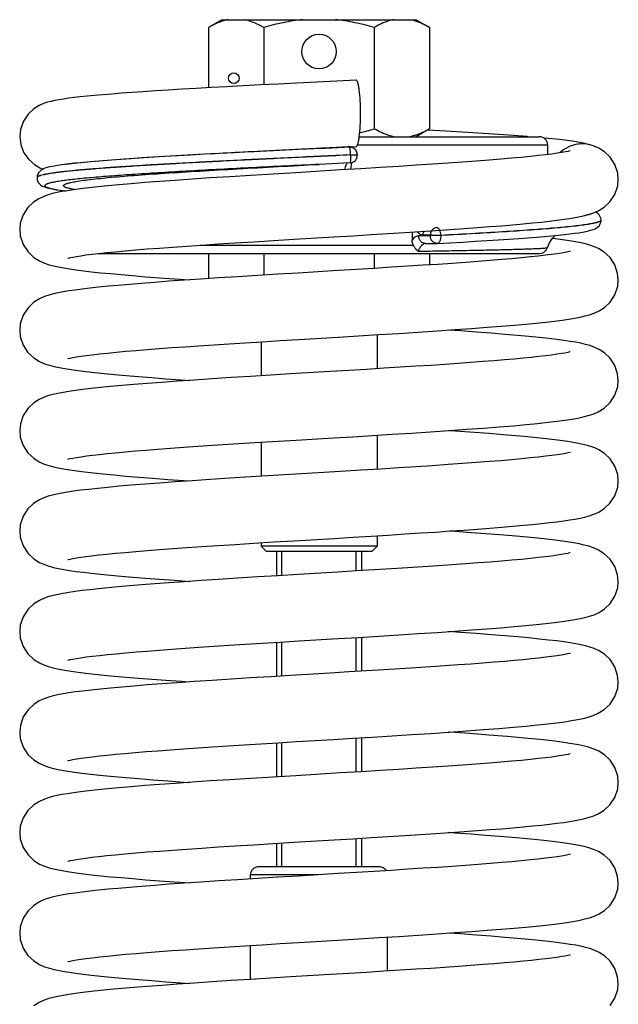
# Model space of a CAD drawing. Units: millimetres. Extents: x -242 to 885, y -841 to 842.
# Drawn here: x 251 to 364, y -644 to -459 of the extents above; entities that cross this region are included whole.
import ezdxf

# ---------------------------------------------------------------- set-up
doc = ezdxf.new("R2010")
doc.units = ezdxf.units.MM
doc.header["$LTSCALE"] = 30.734
doc.layers.add('ALL_ASSEM_MEMBER', color=7, linetype='CONTINUOUS')

msp = doc.modelspace()

# ---------------------------------------------------------------- linework, layer by layer
at = {"layer": 'ALL_ASSEM_MEMBER', "color": 40, "linetype": 'Continuous'}
for p, q in [((289.2, -459.05), (286.66, -460.52)), ((289.2, -459.05), (325.69, -459.05)), ((325.7, -459.05), (328.23, -460.52)), ((286.66, -460.52), (286.66, -471.86)), ((297.05, -460.52), (297.05, -471.3)), ((317.84, -460.52), (317.84, -479.59)), ((328.23, -460.52), (328.23, -479.59)), ((315.02, -481.05), (348.85, -481.05)), ((328.23, -479.59), (325.7, -481.05)), ((331.28, -480.03), (327.81, -479.83)), ((307.45, -483.26), (311.02, -483.08)), ((311.02, -483.08), (314.41, -482.91)), ((313.16, -482.98), (312.46, -483.02)), ((313.16, -482.98), (312.94, -482.98)), ((313.21, -482.98), (312.97, -482.98)), ((313.16, -482.98), (313.21, -482.98)), ((313.4, -482.99), (313.21, -482.98)), ((350.45, -482.65), (314.65, -482.65)), ((350.45, -484.41), (350.45, -482.65)), ((359.02, -482.77), (357.16, -482.27)), ((359.02, -482.77), (359.29, -482.87)), ((287.18, -484.29), (287.03, -484.3)), ((293.53, -483.96), (293.2, -483.98)), ((300.05, -483.63), (299.69, -483.65)), ((307.45, -483.26), (300.53, -483.61)), ((306.51, -483.31), (306.4, -483.32)), ((306.54, -483.31), (306.51, -483.31)), ((306.89, -483.29), (306.54, -483.31)), ((307.45, -483.26), (306.89, -483.29)), ((313.39, -484.49), (313.39, -484.47)), ((313.39, -484.47), (314.64, -484.47)), ((313.39, -484.49), (314.64, -484.49)), ((314.64, -484.49), (314.64, -484.47)), ((313.29, -485.98), (307.45, -486.26)), ((254.45, -488.75), (254.45, -488.76)), ((254.45, -488.76), (254.45, -488.77)), ((254.45, -488.77), (254.45, -488.77)), ((315.33, -487.08), (311.47, -487.31)), ((360.45, -496.77), (360.45, -496.75)), ((360.45, -496.75), (360.45, -496.76)), ((360.45, -496.77), (360.45, -496.77)), ((324.93, -498.98), (324.93, -500.49)), ((326.96, -499.53), (328.39, -499.53)), ((328.43, -499.62), (328.43, -499.64)), ((330.31, -499.62), (328.43, -499.62)), ((330.31, -499.64), (328.43, -499.64)), ((330.31, -499.62), (330.31, -499.64)), ((285.05, -501.45), (325.18, -501.45)), ((327.45, -501.12), (329.66, -501.13)), ((329.66, -501.13), (329.74, -501.13)), ((264.78, -503.16), (266.09, -503.01)), ((266.05, -503.05), (348.85, -503.05)), ((266.09, -503.01), (267.56, -502.85)), ((286.66, -503.05), (286.66, -507.74)), ((297.05, -503.05), (297.05, -507.08)), ((317.84, -503.05), (317.84, -505.82)), ((328.23, -503.05), (328.23, -505.16)), ((318.35, -518.29), (318.35, -524.69)), ((296.55, -519.61), (296.55, -526.01)), ((296.55, -538.51), (296.55, -544.91)), ((318.35, -537.19), (318.35, -543.59)), ((318.35, -556.09), (318.35, -558.05)), ((296.55, -557.41), (296.55, -558.05)), ((297.55, -559.05), (296.55, -558.05)), ((318.35, -558.05), (296.55, -558.05)), ((317.35, -559.05), (297.55, -559.05)), ((299.45, -559.05), (299.45, -563.63)), ((300.45, -563.57), (300.45, -559.05)), ((314.45, -562.72), (314.45, -559.05)), ((315.45, -559.05), (315.45, -562.66)), ((317.35, -559.05), (318.35, -558.05)), ((314.45, -581.62), (314.45, -575.23)), ((315.45, -575.16), (315.45, -581.56)), ((299.45, -576.13), (299.45, -582.53)), ((300.45, -582.47), (300.45, -576.07)), ((314.45, -600.52), (314.45, -594.12)), ((315.45, -594.06), (315.45, -600.46)), ((299.45, -595.03), (299.45, -601.43)), ((300.45, -601.37), (300.45, -594.97)), ((299.45, -613.93), (299.45, -618.35)), ((300.45, -618.35), (300.45, -613.87)), ((314.45, -618.35), (314.45, -613.02)), ((315.45, -612.96), (315.45, -618.35)), ((318.76, -618.35), (296.13, -618.35)), ((294.55, -620.63), (294.55, -619.85)), ((307.26, -619.85), (294.55, -619.85)), ((294.55, -639.52), (294.55, -633.13)), ((320.34, -637.96), (320.34, -631.56))]:
    msp.add_line(p, q, dxfattribs=at)
for points in [[(303.28, -470.98), (299.76, -471.16), (296.4, -471.33), (293.19, -471.5), (290.11, -471.67), (287.16, -471.83), (284.34, -471.99), (281.65, -472.14), (279.1, -472.3), (276.69, -472.45), (274.43, -472.6), (272.31, -472.74), (270.33, -472.89), (268.5, -473.03), (266.82, -473.17), (265.27, -473.3), (263.86, -473.44), (262.58, -473.57), (261.42, -473.7), (260.38, -473.83), (259.44, -473.97), (258.59, -474.1), (257.82, -474.25), (257.11, -474.41), (256.41, -474.59), (255.67, -474.84), (254.83, -475.21), (253.84, -475.82), (252.79, -476.79), (251.89, -478.12), (251.33, -479.72), (251.2, -481.02)], [(314.4, -470.41), (310.81, -470.59), (303.28, -470.98)], [(251.2, -481.01), (251.39, -482.56), (252, -484.12), (252.9, -485.35), (253.95, -486.29), (254.98, -486.89), (255.59, -487.14)], [(346.72, -481.05), (346.58, -481.04), (343.07, -480.78), (339.32, -480.52), (335.37, -480.27), (331.28, -480.03)], [(357.16, -482.27), (355.09, -481.92), (352.64, -481.61), (349.78, -481.32), (349.69, -481.31)], [(314.64, -484.47), (314.63, -484.31), (314.61, -484.17), (314.58, -484.03), (314.53, -483.88), (314.46, -483.73), (314.37, -483.58), (314.26, -483.44), (314.13, -483.31), (313.98, -483.2), (313.8, -483.1), (313.61, -483.03), (313.4, -482.99)], [(363.7, -489.08), (363.58, -487.89), (363.06, -486.3), (362.18, -484.93), (361.12, -483.91), (360.06, -483.24), (359.29, -482.88)], [(288.67, -484.21), (285.95, -484.36), (283.33, -484.5), (280.84, -484.65), (278.46, -484.79), (276.2, -484.92), (274.07, -485.06), (272.06, -485.19), (270.18, -485.32), (268.42, -485.45), (266.79, -485.58), (265.28, -485.7), (263.9, -485.83), (262.64, -485.95), (261.49, -486.06), (260.45, -486.18)], [(294.42, -483.92), (291.5, -484.07), (288.67, -484.21)], [(300.53, -483.61), (297.43, -483.76), (294.42, -483.92)], [(313.29, -485.98), (313.44, -485.96), (313.64, -485.91), (313.83, -485.84), (314, -485.74), (314.15, -485.63), (314.28, -485.5), (314.38, -485.36), (314.47, -485.22), (314.54, -485.07), (314.58, -484.92), (314.61, -484.78), (314.63, -484.65), (314.64, -484.49)], [(354.66, -483.71), (354.66, -483.71), (354.56, -483.74), (354.25, -483.81), (353.75, -483.91), (353.07, -484.04), (352.22, -484.17), (351.21, -484.31), (350.03, -484.46), (348.69, -484.61), (347.18, -484.77), (345.5, -484.94), (343.65, -485.11), (341.61, -485.28), (339.4, -485.46), (337.01, -485.64), (334.44, -485.83), (331.69, -486.03), (328.77, -486.23), (325.68, -486.43), (322.42, -486.64), (318.98, -486.85), (315.33, -487.08)], [(260.45, -486.18), (259.53, -486.3), (258.7, -486.41), (257.98, -486.53), (257.35, -486.64), (256.8, -486.75), (256.33, -486.87), (255.93, -487), (255.55, -487.16), (255.16, -487.39), (254.78, -487.76), (254.5, -488.36), (254.45, -488.76)], [(313.43, -487.19), (313.47, -486.83), (313.54, -486.35), (313.61, -485.96), (313.62, -485.92)], [(311.47, -487.31), (303.1, -487.82), (298.81, -488.08), (294.63, -488.33), (290.68, -488.58), (287, -488.82), (283.58, -489.05), (280.4, -489.27), (277.45, -489.48), (274.7, -489.69), (272.17, -489.9), (269.85, -490.1), (267.75, -490.29), (265.85, -490.49), (264.16, -490.67), (262.65, -490.85), (261.32, -491.03), (260.15, -491.21), (259.11, -491.38), (258.19, -491.57), (257.35, -491.76), (256.54, -491.99), (255.71, -492.28), (254.79, -492.71), (253.77, -493.37), (252.72, -494.36), (251.85, -495.73), (251.31, -497.31), (251.2, -498.53)], [(254.45, -488.77), (254.5, -489.2), (254.8, -489.79), (255.16, -490.14), (255.51, -490.35), (255.84, -490.5), (256.19, -490.61), (256.58, -490.72), (257.03, -490.82), (257.54, -490.93), (258.12, -491.03), (258.79, -491.13), (259.54, -491.23), (259.8, -491.27)], [(356.55, -496.07), (357.41, -495.88), (358.24, -495.65), (359.08, -495.36), (360.01, -494.95), (361.06, -494.29), (362.13, -493.29), (363.04, -491.9), (363.58, -490.28), (363.7, -489.08)], [(302.73, -500.34), (310.28, -499.88), (313.84, -499.67), (317.22, -499.46), (320.45, -499.26), (323.55, -499.07), (326.52, -498.88), (329.38, -498.69), (332.12, -498.5), (334.73, -498.32), (337.22, -498.14), (339.57, -497.96), (341.78, -497.79), (343.86, -497.61), (345.79, -497.44), (347.59, -497.27), (349.25, -497.1), (350.78, -496.93), (352.17, -496.76), (353.44, -496.59), (354.59, -496.42), (355.62, -496.25), (356.55, -496.07)], [(360.45, -496.76), (360.39, -496.35), (360.09, -495.74), (359.72, -495.39), (359.43, -495.21)], [(329.74, -501.13), (332.02, -501), (334.47, -500.86), (336.81, -500.72), (339.03, -500.59), (341.13, -500.45), (343.12, -500.32), (344.98, -500.19), (346.71, -500.06), (348.32, -499.93), (349.81, -499.81), (351.17, -499.69), (352.42, -499.57), (353.55, -499.45), (354.56, -499.33), (355.46, -499.22), (356.26, -499.11), (356.96, -499), (357.57, -498.89), (358.09, -498.77), (358.55, -498.66), (358.95, -498.53), (359.32, -498.38), (359.7, -498.16), (360.09, -497.79), (360.39, -497.19), (360.45, -496.77)], [(251.2, -498.53), (251.31, -499.7), (251.84, -501.32), (252.76, -502.73), (253.86, -503.76), (254.93, -504.42), (255.88, -504.84), (256.73, -505.12), (257.57, -505.35), (258.47, -505.55), (259.47, -505.74), (260.57, -505.92), (261.8, -506.09), (263.17, -506.27), (264.7, -506.45), (266.39, -506.63), (268.24, -506.81), (270.27, -506.99), (272.47, -507.18), (274.86, -507.38), (277.45, -507.57), (280.26, -507.78), (283.12, -507.98)], [(350.38, -501.89), (350.74, -500.99), (351.31, -500.14), (351.83, -499.62)], [(267.56, -502.85), (269.2, -502.69), (271.02, -502.52), (273.01, -502.35), (275.16, -502.17), (277.48, -501.99), (279.96, -501.81), (282.6, -501.62), (285.43, -501.43), (288.47, -501.23), (291.72, -501.02), (295.22, -500.8), (298.92, -500.57), (302.73, -500.34)], [(363.7, -507.98), (363.57, -506.75), (363.04, -505.16), (362.14, -503.78), (361.07, -502.77), (360, -502.1), (359.04, -501.68), (358.16, -501.38), (357.27, -501.14), (356.32, -500.94), (355.28, -500.75), (354.11, -500.56), (352.8, -500.38), (351.33, -500.19), (351.28, -500.18)], [(260.23, -503.9), (260.23, -503.9), (260.35, -503.87), (260.67, -503.79), (261.17, -503.69), (261.84, -503.57), (262.66, -503.44), (263.64, -503.3), (264.78, -503.16)], [(354.66, -502.61), (354.66, -502.61), (354.55, -502.64), (354.22, -502.72), (353.71, -502.82), (353.03, -502.94), (352.18, -503.07), (351.17, -503.21), (350, -503.36), (348.66, -503.51), (347.17, -503.67), (345.52, -503.83), (343.71, -504), (341.75, -504.17), (339.63, -504.34), (337.37, -504.52), (334.98, -504.69), (332.45, -504.87), (329.8, -505.06), (327.02, -505.24), (324.1, -505.43), (321.04, -505.62), (317.84, -505.82), (314.48, -506.03), (310.97, -506.24)], [(310.97, -506.24), (303.53, -506.69), (299.69, -506.92), (295.86, -507.15), (292.13, -507.39), (288.56, -507.62), (285.21, -507.84), (282.11, -508.05), (279.23, -508.25), (276.57, -508.45), (274.11, -508.64), (271.83, -508.83), (269.73, -509.01), (267.79, -509.19), (266.02, -509.37), (264.4, -509.54), (262.94, -509.72), (261.62, -509.89), (260.43, -510.06), (259.36, -510.24), (258.4, -510.42), (257.52, -510.62), (256.69, -510.84), (255.85, -511.13), (254.91, -511.54), (253.85, -512.2), (252.76, -513.22), (251.85, -514.62), (251.31, -516.23), (251.2, -517.43)], [(303.65, -519.18), (311.06, -518.73), (314.87, -518.5), (318.68, -518.27), (322.44, -518.04), (326.11, -517.8), (329.64, -517.57), (332.99, -517.34), (336.13, -517.12), (339.03, -516.9), (341.68, -516.69), (344.1, -516.49), (346.29, -516.29), (348.28, -516.1), (350.07, -515.91), (351.68, -515.72), (353.12, -515.54), (354.39, -515.35), (355.51, -515.17), (356.51, -514.98), (357.42, -514.77), (358.27, -514.54), (359.13, -514.24), (360.07, -513.82), (361.11, -513.15), (362.17, -512.14), (363.05, -510.77), (363.58, -509.17), (363.7, -507.98)], [(251.2, -517.43), (251.31, -518.63), (251.85, -520.24), (252.75, -521.62), (253.83, -522.64), (254.91, -523.31), (255.88, -523.74), (256.77, -524.03), (257.67, -524.27), (258.62, -524.48), (259.67, -524.67), (260.84, -524.85), (262.16, -525.04), (263.62, -525.22), (265.26, -525.41), (267.06, -525.59), (269.03, -525.78), (271.18, -525.97), (273.5, -526.17), (276, -526.36), (278.67, -526.56), (281.52, -526.77), (283.13, -526.88)], [(363.7, -526.88), (363.57, -525.65), (363.04, -524.06), (362.15, -522.69), (361.1, -521.7), (360.07, -521.04), (359.16, -520.62), (358.32, -520.33), (357.5, -520.1), (356.65, -519.9), (355.72, -519.72), (354.67, -519.54), (353.47, -519.37), (352.12, -519.19), (350.58, -519), (348.85, -518.81), (346.91, -518.62), (344.75, -518.42), (342.39, -518.22), (339.81, -518.01), (337.03, -517.8), (334.03, -517.58), (331.76, -517.43)], [(260.23, -522.8), (260.23, -522.8), (260.33, -522.77), (260.65, -522.69), (261.16, -522.59), (261.84, -522.47), (262.68, -522.34), (263.69, -522.2), (264.86, -522.05), (266.19, -521.89), (267.68, -521.74), (269.33, -521.58), (271.12, -521.41), (273.07, -521.24), (275.17, -521.07), (277.4, -520.9), (279.77, -520.72), (282.27, -520.54), (284.89, -520.36), (287.65, -520.18), (290.55, -519.99), (293.6, -519.8), (296.79, -519.6), (300.14, -519.39), (303.65, -519.18)], [(354.66, -521.51), (354.66, -521.5), (354.53, -521.54), (354.19, -521.62), (353.67, -521.73), (352.99, -521.85), (352.15, -521.97), (351.17, -522.11), (350.05, -522.25), (348.79, -522.4), (347.38, -522.55), (345.84, -522.7), (344.15, -522.86), (342.32, -523.02), (340.36, -523.18), (338.25, -523.35), (336.01, -523.52), (333.62, -523.69), (331.1, -523.87), (328.44, -524.05), (325.64, -524.23), (322.71, -524.42), (319.63, -524.61), (316.4, -524.81), (313.03, -525.01), (309.52, -525.23), (302.12, -525.67)], [(302.12, -525.67), (298.35, -525.9), (294.6, -526.13), (290.93, -526.36), (287.38, -526.59), (284, -526.82), (280.83, -527.03), (277.89, -527.25), (275.17, -527.45), (272.67, -527.65), (270.38, -527.85), (268.28, -528.04), (266.37, -528.23), (264.63, -528.41), (263.08, -528.6), (261.69, -528.78), (260.45, -528.96), (259.36, -529.14), (258.38, -529.32), (257.49, -529.52), (256.65, -529.75), (255.8, -530.04), (254.87, -530.46), (253.84, -531.11), (252.77, -532.1), (251.87, -533.47), (251.32, -535.08), (251.2, -536.33)], [(303.17, -538.11), (310.2, -537.68), (313.83, -537.47), (317.49, -537.24), (321.17, -537.02), (324.81, -536.79), (328.4, -536.55), (331.88, -536.32), (335.22, -536.08), (338.38, -535.85), (341.31, -535.62), (343.98, -535.4), (346.39, -535.18), (348.54, -534.97), (350.46, -534.76), (352.14, -534.56), (353.63, -534.36), (354.93, -534.17), (356.07, -533.96), (357.09, -533.75), (358.03, -533.51), (358.96, -533.21), (359.94, -532.78), (361.05, -532.1), (362.16, -531.05), (363.06, -529.65), (363.58, -528.04), (363.7, -526.88)], [(251.2, -536.32), (251.31, -537.53), (251.85, -539.14), (252.75, -540.52), (253.82, -541.52), (254.87, -542.19), (255.81, -542.61), (256.66, -542.9), (257.52, -543.13), (258.43, -543.34), (259.45, -543.53), (260.6, -543.72), (261.91, -543.9), (263.38, -544.09), (265.04, -544.28), (266.89, -544.47), (268.93, -544.67), (271.16, -544.87), (273.59, -545.07), (276.22, -545.28), (279.04, -545.49), (282.05, -545.7), (283.12, -545.77)], [(359.31, -539.58), (357.93, -539.11), (356.24, -538.72), (354.21, -538.37), (351.77, -538.04), (349.03, -537.73), (346.02, -537.43), (342.79, -537.15), (339.37, -536.88), (335.79, -536.61), (332.07, -536.35), (331.77, -536.33)], [(260.23, -541.7), (260.23, -541.7), (260.35, -541.66), (260.69, -541.58), (261.21, -541.48), (261.89, -541.36), (262.73, -541.23), (263.72, -541.09), (264.87, -540.95), (266.17, -540.8), (267.62, -540.64), (269.23, -540.48), (270.99, -540.32), (272.9, -540.15), (274.97, -539.99), (277.18, -539.81), (279.54, -539.64), (282.04, -539.46), (284.68, -539.27), (287.45, -539.09), (290.36, -538.9), (293.39, -538.71), (296.54, -538.51), (299.8, -538.31), (303.17, -538.11)], [(354.66, -540.41), (354.66, -540.4), (354.56, -540.43), (354.25, -540.51), (353.75, -540.61), (353.07, -540.73), (352.22, -540.86), (351.21, -541), (350.03, -541.15), (348.69, -541.31), (347.18, -541.47), (345.5, -541.63), (343.65, -541.8), (341.61, -541.98), (339.4, -542.16), (337.01, -542.34), (334.44, -542.53), (331.69, -542.72), (328.77, -542.92), (325.68, -543.12), (322.42, -543.33), (318.98, -543.55), (315.33, -543.77), (311.47, -544.01)], [(363.7, -545.77), (363.58, -544.58), (363.06, -543), (362.18, -541.62), (361.12, -540.61), (360.06, -539.94), (359.29, -539.57)], [(311.47, -544.01), (303.1, -544.51), (298.81, -544.77), (294.63, -545.03), (290.68, -545.28), (287, -545.51), (283.58, -545.74), (280.4, -545.96), (277.45, -546.18), (274.7, -546.39), (272.17, -546.59), (269.85, -546.79), (267.75, -546.99), (265.85, -547.18), (264.16, -547.37), (262.65, -547.55), (261.32, -547.73), (260.15, -547.9), (259.11, -548.08), (258.19, -548.26), (257.35, -548.46), (256.54, -548.68), (255.71, -548.98), (254.79, -549.4), (253.77, -550.06), (252.72, -551.06), (251.85, -552.42), (251.31, -554.01), (251.2, -555.22)], [(302.73, -557.03), (310.28, -556.58), (313.84, -556.36), (317.22, -556.16), (320.45, -555.96), (323.55, -555.76), (326.52, -555.57), (329.38, -555.39), (332.12, -555.2), (334.73, -555.02), (337.22, -554.84), (339.57, -554.66), (341.78, -554.48), (343.86, -554.31), (345.79, -554.13), (347.59, -553.96), (349.25, -553.79), (350.78, -553.63), (352.17, -553.46), (353.44, -553.29), (354.59, -553.12), (355.62, -552.95), (356.55, -552.77), (357.41, -552.57), (358.24, -552.35), (359.08, -552.06), (360.01, -551.64), (361.06, -550.99), (362.13, -549.98), (363.04, -548.59), (363.58, -546.97), (363.7, -545.77)], [(251.2, -555.22), (251.31, -556.39), (251.84, -558.02), (252.76, -559.43), (253.86, -560.46), (254.93, -561.12), (255.88, -561.53), (256.73, -561.82), (257.57, -562.05), (258.47, -562.24), (259.47, -562.43), (260.57, -562.61), (261.8, -562.79), (263.17, -562.96), (264.7, -563.14), (266.39, -563.32), (268.24, -563.5), (270.27, -563.69), (272.47, -563.88), (274.86, -564.07), (277.45, -564.27), (280.26, -564.47), (283.12, -564.67)], [(363.7, -564.67), (363.57, -563.45), (363.04, -561.85), (362.14, -560.48), (361.07, -559.47), (360, -558.8), (359.04, -558.37), (358.16, -558.08), (357.27, -557.84), (356.32, -557.63), (355.28, -557.44), (354.11, -557.25), (352.8, -557.07), (351.33, -556.89), (349.69, -556.7), (347.89, -556.51), (345.91, -556.32), (343.75, -556.13), (341.39, -555.93), (338.82, -555.73), (336.04, -555.52), (333.01, -555.31), (331.77, -555.22)], [(260.23, -560.59), (260.23, -560.59), (260.35, -560.56), (260.67, -560.48), (261.17, -560.38), (261.84, -560.26), (262.66, -560.14), (263.64, -560), (264.78, -559.85), (266.09, -559.7), (267.56, -559.55), (269.2, -559.38), (271.02, -559.22), (273.01, -559.04), (275.16, -558.87), (277.48, -558.69), (279.96, -558.5), (282.6, -558.32), (285.43, -558.12), (288.47, -557.92), (291.72, -557.71), (295.22, -557.49), (298.92, -557.26), (302.73, -557.03)], [(354.66, -559.3), (354.66, -559.3), (354.55, -559.33), (354.22, -559.41), (353.71, -559.52), (353.03, -559.64), (352.18, -559.77), (351.17, -559.91), (350, -560.06), (348.66, -560.21), (347.17, -560.37), (345.52, -560.53), (343.71, -560.69), (341.75, -560.86), (339.63, -561.04), (337.37, -561.21), (334.98, -561.39), (332.45, -561.57), (329.8, -561.75), (327.02, -561.94), (324.1, -562.12), (321.04, -562.32), (317.84, -562.52), (314.48, -562.72), (310.97, -562.94)], [(310.97, -562.94), (303.53, -563.38), (299.69, -563.62), (295.86, -563.85), (292.13, -564.08), (288.56, -564.31), (285.21, -564.53), (282.11, -564.74), (279.23, -564.95), (276.57, -565.14), (274.11, -565.33), (271.83, -565.52), (269.73, -565.7), (267.79, -565.88), (266.02, -566.06), (264.4, -566.24), (262.94, -566.41), (261.62, -566.58), (260.43, -566.76), (259.36, -566.93), (258.4, -567.12), (257.52, -567.31), (256.69, -567.54), (255.85, -567.82), (254.91, -568.24), (253.85, -568.9), (252.76, -569.92), (251.85, -571.32), (251.31, -572.92), (251.2, -574.12)], [(303.65, -575.88), (311.06, -575.43), (314.87, -575.2), (318.68, -574.97), (322.44, -574.73), (326.11, -574.5), (329.64, -574.27), (332.99, -574.04), (336.13, -573.81), (339.03, -573.6), (341.68, -573.39), (344.1, -573.18), (346.29, -572.99), (348.28, -572.79), (350.07, -572.6), (351.68, -572.42), (353.12, -572.23), (354.39, -572.05), (355.51, -571.86), (356.51, -571.67), (357.42, -571.47), (358.27, -571.24), (359.13, -570.94), (360.07, -570.51), (361.11, -569.84), (362.17, -568.83), (363.05, -567.46), (363.58, -565.86), (363.7, -564.67)], [(251.2, -574.12), (251.31, -575.33), (251.85, -576.93), (252.75, -578.32), (253.83, -579.34), (254.91, -580.01), (255.88, -580.43), (256.77, -580.73), (257.67, -580.97), (258.62, -581.17), (259.67, -581.36), (260.84, -581.55), (262.16, -581.73), (263.62, -581.92), (265.26, -582.1), (267.06, -582.29), (269.03, -582.48), (271.18, -582.67), (273.5, -582.86), (276, -583.06), (278.67, -583.26), (281.52, -583.46), (283.13, -583.57)], [(363.7, -583.57), (363.57, -582.35), (363.04, -580.76), (362.15, -579.39), (361.1, -578.39), (360.07, -577.74), (359.16, -577.32), (358.32, -577.02), (357.5, -576.8), (356.65, -576.6), (355.72, -576.42), (354.67, -576.24), (353.47, -576.06), (352.12, -575.88), (350.58, -575.7), (348.85, -575.51), (346.91, -575.32), (344.75, -575.12), (342.39, -574.91), (339.81, -574.71), (337.03, -574.5), (334.03, -574.28), (331.76, -574.12)], [(260.23, -579.49), (260.23, -579.49), (260.33, -579.46), (260.65, -579.39), (261.16, -579.28), (261.84, -579.16), (262.68, -579.03), (263.69, -578.89), (264.86, -578.74), (266.19, -578.59), (267.68, -578.43), (269.33, -578.27), (271.12, -578.11), (273.07, -577.94), (275.17, -577.77), (277.4, -577.59), (279.77, -577.42), (282.27, -577.24), (284.89, -577.06), (287.65, -576.87), (290.55, -576.69), (293.6, -576.49), (296.79, -576.29), (300.14, -576.09), (303.65, -575.88)], [(354.66, -578.2), (354.66, -578.2), (354.53, -578.24), (354.19, -578.32), (353.67, -578.42), (352.99, -578.54), (352.15, -578.67), (351.17, -578.81), (350.05, -578.95), (348.79, -579.09), (347.38, -579.24), (345.84, -579.4), (344.15, -579.55), (342.32, -579.71), (340.36, -579.88), (338.25, -580.04), (336.01, -580.21), (333.62, -580.38), (331.1, -580.56), (328.44, -580.74), (325.64, -580.92), (322.71, -581.11), (319.63, -581.3), (316.4, -581.5), (313.03, -581.71), (309.52, -581.92), (302.12, -582.37)], [(302.12, -582.37), (298.35, -582.6), (294.6, -582.83), (290.93, -583.06), (287.38, -583.29), (284, -583.51), (280.83, -583.73), (277.89, -583.94), (275.17, -584.15), (272.67, -584.35), (270.38, -584.54), (268.28, -584.74), (266.37, -584.92), (264.63, -585.11), (263.08, -585.29), (261.69, -585.47), (260.45, -585.65), (259.36, -585.83), (258.38, -586.02), (257.49, -586.22), (256.65, -586.45), (255.8, -586.74), (254.87, -587.16), (253.84, -587.81), (252.77, -588.8), (251.87, -590.17), (251.32, -591.78), (251.2, -593.02)], [(303.17, -594.8), (310.2, -594.38), (313.83, -594.16), (317.49, -593.94), (321.17, -593.71), (324.81, -593.48), (328.4, -593.25), (331.88, -593.01), (335.22, -592.78), (338.38, -592.55), (341.31, -592.32), (343.98, -592.09), (346.39, -591.88), (348.54, -591.67), (350.46, -591.46), (352.14, -591.26), (353.63, -591.06), (354.93, -590.86), (356.07, -590.66), (357.09, -590.45), (358.03, -590.21), (358.96, -589.9), (359.94, -589.47), (361.05, -588.79), (362.16, -587.75), (363.06, -586.34), (363.58, -584.74), (363.7, -583.57)], [(251.2, -593.02), (251.31, -594.22), (251.85, -595.83), (252.75, -597.21), (253.82, -598.22), (254.87, -598.88), (255.81, -599.3), (256.66, -599.6), (257.52, -599.83), (258.43, -600.03), (259.45, -600.22), (260.6, -600.41), (261.91, -600.6), (263.38, -600.79), (265.04, -600.98), (266.89, -601.17), (268.93, -601.37), (271.16, -601.56), (273.59, -601.77), (276.22, -601.97), (279.04, -602.18), (282.05, -602.4), (283.12, -602.47)], [(359.31, -596.28), (357.93, -595.81), (356.24, -595.41), (354.21, -595.07), (351.77, -594.74), (349.03, -594.43), (346.02, -594.13), (342.79, -593.85), (339.37, -593.57), (335.79, -593.3), (332.07, -593.04), (331.77, -593.02)], [(260.23, -598.39), (260.23, -598.39), (260.35, -598.36), (260.69, -598.28), (261.21, -598.17), (261.89, -598.05), (262.73, -597.92), (263.72, -597.78), (264.87, -597.64), (266.17, -597.49), (267.62, -597.34), (269.23, -597.18), (270.99, -597.02), (272.9, -596.85), (274.97, -596.68), (277.18, -596.51), (279.54, -596.33), (282.04, -596.15), (284.68, -595.97), (287.45, -595.79), (290.36, -595.6), (293.39, -595.4), (296.54, -595.21), (299.8, -595.01), (303.17, -594.8)], [(354.66, -597.1), (354.66, -597.1), (354.56, -597.13), (354.25, -597.2), (353.75, -597.31), (353.07, -597.43), (352.22, -597.56), (351.21, -597.7), (350.03, -597.85), (348.69, -598), (347.18, -598.16), (345.5, -598.33), (343.65, -598.5), (341.61, -598.67), (339.4, -598.85), (337.01, -599.04), (334.44, -599.22), (331.69, -599.42), (328.77, -599.62), (325.68, -599.82), (322.42, -600.03), (318.98, -600.24), (315.33, -600.47), (311.47, -600.7)], [(363.7, -602.47), (363.58, -601.28), (363.06, -599.69), (362.18, -598.32), (361.12, -597.3), (360.06, -596.63), (359.29, -596.27)], [(311.47, -600.7), (303.1, -601.21), (298.81, -601.47), (294.63, -601.72), (290.68, -601.97), (287, -602.21), (283.58, -602.44), (280.4, -602.66), (277.45, -602.87), (274.7, -603.08), (272.17, -603.29), (269.85, -603.49), (267.75, -603.69), (265.85, -603.88), (264.16, -604.06), (262.65, -604.24), (261.32, -604.42), (260.15, -604.6), (259.11, -604.77), (258.19, -604.96), (257.35, -605.15), (256.54, -605.38), (255.71, -605.67), (254.79, -606.1), (253.77, -606.76), (252.72, -607.75), (251.85, -609.12), (251.31, -610.71), (251.2, -611.92)], [(302.73, -613.73), (310.28, -613.27), (313.84, -613.06), (317.22, -612.85), (320.45, -612.65), (323.55, -612.46), (326.52, -612.27), (329.38, -612.08), (332.12, -611.9), (334.73, -611.71), (337.22, -611.53), (339.57, -611.35), (341.78, -611.18), (343.86, -611), (345.79, -610.83), (347.59, -610.66), (349.25, -610.49), (350.78, -610.32), (352.17, -610.15), (353.44, -609.99), (354.59, -609.82), (355.62, -609.64), (356.55, -609.46), (357.41, -609.27), (358.24, -609.04), (359.08, -608.76), (360.01, -608.34), (361.06, -607.68), (362.13, -606.68), (363.04, -605.29), (363.58, -603.67), (363.7, -602.47)], [(251.2, -611.92), (251.31, -613.09), (251.84, -614.71), (252.76, -616.12), (253.86, -617.15), (254.93, -617.82), (255.88, -618.23), (256.73, -618.52), (257.57, -618.74), (258.47, -618.94), (259.47, -619.13), (260.57, -619.31), (261.8, -619.48), (263.17, -619.66), (264.7, -619.84), (266.39, -620.02), (268.24, -620.2), (270.27, -620.38), (272.47, -620.57), (274.86, -620.77), (277.45, -620.96), (280.26, -621.17), (283.12, -621.37)], [(363.7, -621.37), (363.57, -620.14), (363.04, -618.55), (362.14, -617.18), (361.07, -616.16), (360, -615.49), (359.04, -615.07), (358.16, -614.77), (357.27, -614.54), (356.32, -614.33), (355.28, -614.14), (354.11, -613.95), (352.8, -613.77), (351.33, -613.58), (349.69, -613.4), (347.89, -613.21), (345.91, -613.02), (343.75, -612.83), (341.39, -612.63), (338.82, -612.43), (336.04, -612.22), (333.01, -612), (331.77, -611.92)], [(260.23, -617.29), (260.23, -617.29), (260.35, -617.26), (260.67, -617.18), (261.17, -617.08), (261.84, -616.96), (262.66, -616.83), (263.64, -616.69), (264.78, -616.55), (266.09, -616.4), (267.56, -616.24), (269.2, -616.08), (271.02, -615.91), (273.01, -615.74), (275.16, -615.56), (277.48, -615.38), (279.96, -615.2), (282.6, -615.01), (285.43, -614.82), (288.47, -614.62), (291.72, -614.41), (295.22, -614.19), (298.92, -613.96), (302.73, -613.73)], [(354.66, -616), (354.66, -616), (354.55, -616.03), (354.22, -616.11), (353.71, -616.21), (353.03, -616.33), (352.18, -616.46), (351.17, -616.6), (350, -616.75), (348.66, -616.9), (347.17, -617.06), (345.52, -617.22), (343.71, -617.39), (341.75, -617.56), (339.63, -617.73), (337.37, -617.91), (334.98, -618.08), (332.45, -618.26), (329.8, -618.45), (327.02, -618.63), (324.1, -618.82), (321.04, -619.01), (317.84, -619.21), (314.48, -619.42), (310.97, -619.63)], [(310.97, -619.63), (303.53, -620.08), (299.69, -620.31), (295.86, -620.55), (292.13, -620.78), (288.56, -621.01), (285.21, -621.23), (282.11, -621.44), (279.23, -621.64), (276.57, -621.84), (274.11, -622.03), (271.83, -622.22), (269.73, -622.4), (267.79, -622.58), (266.02, -622.76), (264.4, -622.93), (262.94, -623.11), (261.62, -623.28), (260.43, -623.45), (259.36, -623.63), (258.4, -623.81), (257.52, -624.01), (256.69, -624.23), (255.85, -624.52), (254.91, -624.93), (253.85, -625.6), (252.76, -626.62), (251.85, -628.01), (251.31, -629.62), (251.2, -630.82)], [(303.65, -632.57), (311.06, -632.13), (314.87, -631.89), (318.68, -631.66), (322.44, -631.43), (326.11, -631.19), (329.64, -630.96), (332.99, -630.73), (336.13, -630.51), (339.03, -630.29), (341.68, -630.08), (344.1, -629.88), (346.29, -629.68), (348.28, -629.49), (350.07, -629.3), (351.68, -629.11), (353.12, -628.93), (354.39, -628.74), (355.51, -628.56), (356.51, -628.37), (357.42, -628.16), (358.27, -627.93), (359.13, -627.63), (360.07, -627.21), (361.11, -626.54), (362.17, -625.53), (363.05, -624.16), (363.58, -622.56), (363.7, -621.37)], [(251.2, -630.82), (251.31, -632.02), (251.85, -633.63), (252.75, -635.01), (253.83, -636.03), (254.91, -636.7), (255.88, -637.13), (256.77, -637.43), (257.67, -637.66), (258.62, -637.87), (259.67, -638.06), (260.84, -638.25), (262.16, -638.43), (263.62, -638.61), (265.26, -638.8), (267.06, -638.98), (269.03, -639.17), (271.18, -639.36), (273.5, -639.56), (276, -639.75), (278.67, -639.95), (281.52, -640.16), (283.13, -640.27)], [(363.7, -640.27), (363.57, -639.04), (363.04, -637.45), (362.15, -636.08), (361.1, -635.09), (360.07, -634.43), (359.16, -634.01), (358.32, -633.72), (357.5, -633.49), (356.65, -633.29), (355.72, -633.11), (354.67, -632.93), (353.47, -632.76), (352.12, -632.58), (350.58, -632.39), (348.85, -632.2), (346.91, -632.01), (344.75, -631.81), (342.39, -631.61), (339.81, -631.4), (337.03, -631.19), (334.03, -630.97), (331.76, -630.82)], [(260.23, -636.19), (260.23, -636.19), (260.33, -636.16), (260.65, -636.08), (261.16, -635.98), (261.84, -635.86), (262.68, -635.73), (263.69, -635.59), (264.86, -635.44), (266.19, -635.29), (267.68, -635.13), (269.33, -634.97), (271.12, -634.8), (273.07, -634.63), (275.17, -634.46), (277.4, -634.29), (279.77, -634.11), (282.27, -633.93), (284.89, -633.75), (287.65, -633.57), (290.55, -633.38), (293.6, -633.19), (296.79, -632.99), (300.14, -632.78), (303.65, -632.57)], [(354.66, -634.9), (354.66, -634.9), (354.53, -634.93), (354.19, -635.01), (353.67, -635.12), (352.99, -635.24), (352.15, -635.37), (351.17, -635.5), (350.05, -635.64), (348.79, -635.79), (347.38, -635.94), (345.84, -636.09), (344.15, -636.25), (342.32, -636.41), (340.36, -636.57), (338.25, -636.74), (336.01, -636.91), (333.62, -637.08), (331.1, -637.26), (328.44, -637.44), (325.64, -637.62), (322.71, -637.81), (319.63, -638), (316.4, -638.2), (313.03, -638.4), (309.52, -638.62), (302.12, -639.06)], [(302.12, -639.06), (298.35, -639.29), (294.6, -639.52), (290.93, -639.75), (287.38, -639.98), (284, -640.21), (280.83, -640.43), (277.89, -640.64), (275.17, -640.84), (272.67, -641.04), (270.38, -641.24), (268.28, -641.43), (266.37, -641.62), (264.63, -641.8), (263.08, -641.99), (261.69, -642.17), (260.45, -642.35), (259.36, -642.53), (258.38, -642.71), (257.49, -642.91), (256.65, -643.14), (255.8, -643.43), (254.87, -643.85), (253.84, -644.5)], [(362.16, -644.44), (363.06, -643.04), (363.58, -641.43), (363.7, -640.27)]]:
    msp.add_lwpolyline(points, dxfattribs=at)
for centre, radius in [((307.45, -465.05), 3.25), ((291.45, -470.05), 1)]:
    msp.add_circle(centre, radius, dxfattribs=at)
for centre, radius, start, end in [((304.44, -433.39), 48.11, 282.8098, 286.1651), ((348.85, -482.65), 1.6, 0, 90), ((311.56, -483.62), 1.87, 19.677, 20.5864), ((356.99, -488.6), 6.2, 116.1693, 132.8927), ((356.97, -488.59), 6.18, 92.9093, 116.0568), ((356.96, -488.43), 6.03, 87.1358, 92.8642), ((356.94, -488.62), 6.21, 70.4213, 87.0564), ((432.29, -3190.09), 2709.69, 92.94228, 93.06974), ((268.11, -550.17), 64.44, 97.307, 97.4347), ((327.52, -501.97), 0.851, 93.4541, 94.8394), ((266.05, -501.45), 1.6, 264.5461, 270), ((348.85, -501.45), 1.6, 270, 344.0089)]:
    msp.add_arc(centre, radius, start, end, dxfattribs=at)
for points, knots in [([(290.35, -459.05), (290.26, -459.07), (289.9, -459.15), (289.54, -459.25), (289.27, -459.33)], [0, 0, 0, 0, 0.247959, 1, 1, 1, 1]), ([(297.05, -460.52), (296.75, -460.34), (295.59, -459.71), (294.33, -459.24), (293.36, -459.05)], [0, 0, 0, 0, 0.259527, 1, 1, 1, 1]), ([(304.43, -459.05), (303.18, -459.17), (300.7, -459.56), (298.26, -460.17), (297.05, -460.52)], [0, 0, 0, 0, 0.499964, 1, 1, 1, 1]), ([(317.84, -460.52), (316.63, -460.17), (314.19, -459.56), (311.71, -459.17), (310.46, -459.05)], [0, 0, 0, 0, 0.500037, 1, 1, 1, 1]), ([(321.53, -459.05), (321.21, -459.11), (319.92, -459.44), (318.71, -460.01), (317.84, -460.52)], [0, 0, 0, 0, 0.241822, 1, 1, 1, 1]), ([(328.23, -460.52), (327.93, -460.34), (326.77, -459.71), (325.5, -459.24), (324.54, -459.05)], [0, 0, 0, 0, 0.259521, 1, 1, 1, 1]), ([(289.27, -459.33), (289.05, -459.4), (288.15, -459.72), (287.29, -460.16), (286.66, -460.52)], [0, 0, 0, 0, 0.243742, 1, 1, 1, 1]), ([(315.27, -476.66), (315.27, -475.86), (315.23, -474.38), (315.09, -472.64), (314.92, -471.6), (314.82, -471.15), (314.74, -470.89), (314.66, -470.68), (314.57, -470.51), (314.47, -470.41), (314.4, -470.41)], [0, 0, 0, 0, 0.37426, 0.692229, 0.815114, 0.865426, 0.90771, 0.94187, 0.968102, 1, 1, 1, 1]), ([(314.41, -482.91), (314.48, -482.91), (314.58, -482.79), (314.67, -482.62), (314.75, -482.4), (314.82, -482.14), (314.93, -481.69), (315.09, -480.65), (315.24, -478.92), (315.27, -477.45), (315.27, -476.66)], [0, 0, 0, 0, 0.03309, 0.060057, 0.09486, 0.137665, 0.18834, 0.311461, 0.62826, 1, 1, 1, 1]), ([(321.53, -481.05), (321.21, -480.99), (319.92, -480.67), (318.71, -480.09), (317.84, -479.59)], [0, 0, 0, 0, 0.241822, 1, 1, 1, 1]), ([(325.62, -480.78), (325.53, -480.81), (325.18, -480.91), (324.81, -481), (324.54, -481.05)], [0, 0, 0, 0, 0.25227, 1, 1, 1, 1]), ([(328.23, -479.59), (328.02, -479.71), (327.18, -480.17), (326.3, -480.56), (325.62, -480.78)], [0, 0, 0, 0, 0.256668, 1, 1, 1, 1]), ([(312.46, -483.02), (312.04, -483.04), (310.37, -483.12), (308.7, -483.2), (307.45, -483.26)], [0, 0, 0, 0, 0.249403, 1, 1, 1, 1]), ([(313.18, -483), (313.18, -483), (313.17, -482.99), (313.16, -482.98), (313.16, -482.98)], [0, 0, 0, 0, 0.320045, 1, 1, 1, 1]), ([(313.29, -483.36), (313.27, -483.28), (313.25, -483.18), (313.21, -483.06), (313.19, -483.02), (313.18, -483)], [0, 0, 0, 0, 0.635155, 0.852379, 1, 1, 1, 1]), ([(313.21, -482.98), (313.39, -482.98), (313.76, -483.05), (314.23, -483.36), (314.54, -483.83), (314.61, -484.2), (314.61, -484.38)], [0, 0, 0, 0, 0.248963, 0.498441, 0.748861, 1, 1, 1, 1]), ([(313.39, -484.47), (309.68, -484.65), (302.34, -485), (293.26, -485.44), (286.23, -485.8), (281.26, -486.07), (276.59, -486.33), (272.26, -486.6), (268.32, -486.86), (264.81, -487.13), (261.78, -487.39), (259.56, -487.62), (258.04, -487.81), (257.11, -487.94), (256.31, -488.07), (255.66, -488.2), (255.2, -488.32), (254.91, -488.41), (254.75, -488.48), (254.62, -488.55), (254.51, -488.62), (254.45, -488.7), (254.45, -488.75)], [0, 0, 0, 0, 0.188077, 0.372296, 0.460412, 0.544559, 0.62381, 0.697292, 0.764198, 0.823795, 0.875433, 0.918556, 0.93678, 0.952716, 0.966328, 0.977589, 0.986494, 0.990069, 0.993068, 0.995508, 0.997423, 1, 1, 1, 1]), ([(313.39, -484.49), (309.69, -484.67), (302.34, -485.02), (293.27, -485.46), (286.24, -485.82), (281.28, -486.09), (276.61, -486.35), (272.28, -486.62), (268.34, -486.88), (264.83, -487.15), (261.79, -487.41), (259.57, -487.64), (258.05, -487.83), (257.12, -487.96), (256.32, -488.09), (255.67, -488.22), (255.21, -488.34), (254.92, -488.43), (254.75, -488.5), (254.62, -488.56), (254.51, -488.64), (254.45, -488.72), (254.45, -488.77)], [0, 0, 0, 0, 0.187999, 0.372147, 0.460234, 0.544357, 0.62359, 0.697062, 0.763967, 0.823571, 0.875227, 0.918377, 0.936618, 0.952573, 0.966207, 0.977493, 0.986424, 0.990013, 0.993025, 0.995479, 0.997407, 1, 1, 1, 1]), ([(287.03, -484.3), (284.14, -484.46), (278.74, -484.76), (271.25, -485.23), (265.8, -485.65), (262.17, -485.99), (260.62, -486.17), (259.92, -486.26)], [0, 0, 0, 0, 0.318446, 0.597732, 0.82768, 0.921478, 1, 1, 1, 1]), ([(299.69, -483.65), (299.17, -483.68), (297.12, -483.78), (295.07, -483.88), (293.53, -483.96)], [0, 0, 0, 0, 0.252342, 1, 1, 1, 1]), ([(306.4, -483.32), (305.87, -483.34), (303.75, -483.45), (301.64, -483.55), (300.05, -483.63)], [0, 0, 0, 0, 0.25086, 1, 1, 1, 1]), ([(313.39, -484.47), (313.38, -484.27), (313.36, -483.89), (313.32, -483.52), (313.29, -483.36)], [0, 0, 0, 0, 0.5463, 1, 1, 1, 1]), ([(313.29, -485.98), (313.31, -485.97), (313.34, -485.93), (313.36, -485.84), (313.38, -485.71), (313.4, -485.52), (313.41, -485.3), (313.41, -484.95), (313.4, -484.68), (313.39, -484.49)], [0, 0, 0, 0, 0.029144, 0.089161, 0.181362, 0.30396, 0.45358, 0.623835, 1, 1, 1, 1]), ([(307.45, -486.26), (305.35, -486.37), (301.18, -486.57), (295, -486.88), (289.02, -487.19), (283.3, -487.5), (277.96, -487.81), (273.05, -488.12), (269.27, -488.39), (266.53, -488.6), (264.69, -488.76), (263.02, -488.91), (261.51, -489.07), (260.18, -489.22), (259.02, -489.37), (258.05, -489.53), (257.35, -489.66), (256.89, -489.77), (256.61, -489.85), (256.38, -489.93), (256.2, -490), (256.07, -490.08), (255.97, -490.16), (255.93, -490.24), (255.94, -490.33), (256.02, -490.41), (256.13, -490.49), (256.29, -490.57), (256.59, -490.68), (257.09, -490.81), (258.2, -491.04), (259.14, -491.17), (259.82, -491.26)], [0, 0, 0, 0, 0.112827, 0.223958, 0.331738, 0.43455, 0.530856, 0.619218, 0.698318, 0.734022, 0.766981, 0.797076, 0.824195, 0.848243, 0.869135, 0.886805, 0.901201, 0.907165, 0.912307, 0.916633, 0.920157, 0.922912, 0.924969, 0.926508, 0.927921, 0.929689, 0.932087, 0.935226, 0.939154, 0.949448, 0.963034, 1, 1, 1, 1]), ([(261.23, -489.57), (261.63, -489.49), (262.53, -489.34), (264.71, -489.05), (268.12, -488.7), (272.96, -488.29), (278.7, -487.89), (285.2, -487.49), (294.87, -486.93), (302.35, -486.54), (307.45, -486.26)], [0, 0, 0, 0, 0.026316, 0.05894, 0.142306, 0.24803, 0.373385, 0.515114, 0.669519, 1, 1, 1, 1]), ([(312.31, -487.25), (312.34, -487.07), (312.4, -486.77), (312.51, -486.39), (312.62, -486.13), (312.72, -486), (312.78, -485.99)], [0, 0, 0, 0, 0.378498, 0.672629, 0.877647, 1, 1, 1, 1]), ([(261.46, -491), (261.17, -490.95), (260.77, -490.87), (260.28, -490.74), (260, -490.65), (259.77, -490.57), (259.61, -490.48), (259.49, -490.39), (259.44, -490.29), (259.46, -490.18), (259.55, -490.09), (259.69, -490), (259.88, -489.92), (260.14, -489.83), (260.45, -489.74), (260.82, -489.65), (261.09, -489.6), (261.23, -489.57)], [0, 0, 0, 0, 0.208829, 0.292964, 0.363632, 0.421005, 0.465539, 0.498341, 0.522264, 0.544059, 0.572082, 0.610827, 0.662014, 0.726347, 0.804088, 0.895309, 1, 1, 1, 1]), ([(358.78, -495.48), (358.71, -495.52), (358.54, -495.59), (358.1, -495.74), (357.73, -495.83), (357.45, -495.88)], [0, 0, 0, 0, 0.168067, 0.390003, 1, 1, 1, 1]), ([(360.45, -496.76), (360.44, -496.83), (360.32, -496.94), (360.13, -497.04), (359.9, -497.12), (359.6, -497.21), (359.24, -497.3), (358.82, -497.39), (358.13, -497.51), (357.12, -497.67), (355.09, -497.92), (351.98, -498.23), (347.61, -498.57), (342.44, -498.93), (336.59, -499.28), (332.47, -499.5), (330.31, -499.62)], [0, 0, 0, 0, 0.007345, 0.013511, 0.021622, 0.031745, 0.043909, 0.058124, 0.074386, 0.112996, 0.159604, 0.275937, 0.421211, 0.592621, 0.786814, 1, 1, 1, 1]), ([(360.45, -496.77), (360.45, -496.85), (360.32, -496.96), (360.14, -497.05), (359.9, -497.14), (359.61, -497.23), (359.25, -497.32), (358.83, -497.41), (358.14, -497.53), (357.12, -497.69), (355.1, -497.94), (351.99, -498.25), (347.62, -498.59), (342.45, -498.94), (336.59, -499.3), (332.47, -499.52), (330.31, -499.64)], [0, 0, 0, 0, 0.007295, 0.013425, 0.021501, 0.031592, 0.043726, 0.057914, 0.074151, 0.112721, 0.159301, 0.275613, 0.420912, 0.592388, 0.786684, 1, 1, 1, 1]), ([(326.18, -499.72), (326.07, -499.72), (325.84, -499.75), (325.52, -499.91), (325.21, -500.16), (325.02, -500.37), (324.93, -500.49)], [0, 0, 0, 0, 0.215708, 0.447031, 0.706068, 1, 1, 1, 1]), ([(325.88, -498.94), (326.03, -499.11), (326.28, -499.34), (326.67, -499.5), (326.87, -499.53), (326.96, -499.53)], [0, 0, 0, 0, 0.542209, 0.777394, 1, 1, 1, 1]), ([(327.45, -501.12), (327.28, -501.12), (326.94, -501.04), (326.52, -500.72), (326.24, -500.26), (326.18, -499.9), (326.18, -499.72)], [0, 0, 0, 0, 0.239622, 0.485337, 0.739657, 1, 1, 1, 1]), ([(327.13, -498.82), (327.1, -498.88), (327, -499.1), (326.96, -499.34), (326.96, -499.53)], [0, 0, 0, 0, 0.248698, 1, 1, 1, 1]), ([(329.6, -498.13), (329.44, -498.14), (329.12, -498.23), (328.71, -498.55), (328.45, -499), (328.39, -499.35), (328.39, -499.53)], [0, 0, 0, 0, 0.239537, 0.485618, 0.740028, 1, 1, 1, 1]), ([(328.39, -499.53), (328.39, -499.53), (328.4, -499.54), (328.42, -499.56), (328.42, -499.59), (328.43, -499.61), (328.43, -499.62)], [0, 0, 0, 0, 0.157509, 0.368308, 0.666908, 1, 1, 1, 1]), ([(328.43, -499.64), (328.43, -499.65), (328.42, -499.67), (328.42, -499.7), (328.4, -499.72), (328.39, -499.73), (328.39, -499.73)], [0, 0, 0, 0, 0.333347, 0.632302, 0.842744, 1, 1, 1, 1]), ([(329.66, -501.13), (329.5, -501.13), (329.15, -501.05), (328.73, -500.73), (328.45, -500.27), (328.39, -499.91), (328.39, -499.73)], [0, 0, 0, 0, 0.239611, 0.485328, 0.739655, 1, 1, 1, 1]), ([(329.6, -498.13), (329.65, -498.13), (329.74, -498.16), (329.87, -498.25), (329.98, -498.39), (330.13, -498.65), (330.25, -499.07), (330.3, -499.43), (330.31, -499.62)], [0, 0, 0, 0, 0.073962, 0.159495, 0.261855, 0.382798, 0.672808, 1, 1, 1, 1]), ([(330.31, -499.64), (330.32, -499.83), (330.31, -500.1), (330.24, -500.45), (330.14, -500.79), (329.95, -501.11), (329.74, -501.13)], [0, 0, 0, 0, 0.336073, 0.490949, 0.63115, 1, 1, 1, 1]), ([(325.18, -501.45), (325.14, -501.38), (325, -501.08), (324.93, -500.74), (324.93, -500.49)], [0, 0, 0, 0, 0.248074, 1, 1, 1, 1]), ([(326.04, -502.59), (325.97, -502.51), (325.65, -502.17), (325.36, -501.78), (325.18, -501.45)], [0, 0, 0, 0, 0.213457, 1, 1, 1, 1]), ([(327.45, -501.12), (327.32, -501.13), (327.03, -501.23), (326.66, -501.54), (326.32, -502.01), (326.13, -502.38), (326.04, -502.59)], [0, 0, 0, 0, 0.190206, 0.413264, 0.682368, 1, 1, 1, 1]), ([(326.04, -502.59), (326.23, -502.58), (326.96, -502.57), (327.69, -502.56), (328.23, -502.55)], [0, 0, 0, 0, 0.252711, 1, 1, 1, 1]), ([(328.23, -502.55), (329.83, -502.52), (332.87, -502.47), (336.57, -502.4), (339.29, -502.35), (341.13, -502.3), (342.81, -502.26), (344.34, -502.22), (345.71, -502.18), (346.9, -502.14), (347.93, -502.1), (348.67, -502.07), (349.18, -502.04), (349.49, -502.02), (349.75, -502), (349.97, -501.98), (350.14, -501.96), (350.26, -501.94), (350.34, -501.92), (350.37, -501.91), (350.38, -501.9), (350.38, -501.89)], [0, 0, 0, 0, 0.216013, 0.411752, 0.500921, 0.583756, 0.659893, 0.728997, 0.790766, 0.844927, 0.89125, 0.929534, 0.945611, 0.959621, 0.971551, 0.981391, 0.989136, 0.994784, 0.998355, 0.999392, 1, 1, 1, 1]), ([(296.13, -618.35), (295.93, -618.35), (295.53, -618.43), (295, -618.75), (294.64, -619.25), (294.55, -619.65), (294.55, -619.85)], [0, 0, 0, 0, 0.250186, 0.500252, 0.750177, 1, 1, 1, 1]), ([(320.11, -619.07), (319.96, -618.85), (319.55, -618.48), (319.02, -618.35), (318.76, -618.35)], [0, 0, 0, 0, 0.499678, 1, 1, 1, 1])]:
    msp.add_open_spline(points, degree=3, knots=knots, dxfattribs=at)
msp.add_open_spline([(328.39, -499.73), (327.65, -499.72), (326.91, -499.72), (326.18, -499.72)], degree=3, dxfattribs=at)

doc.saveas('drawing.dxf')
